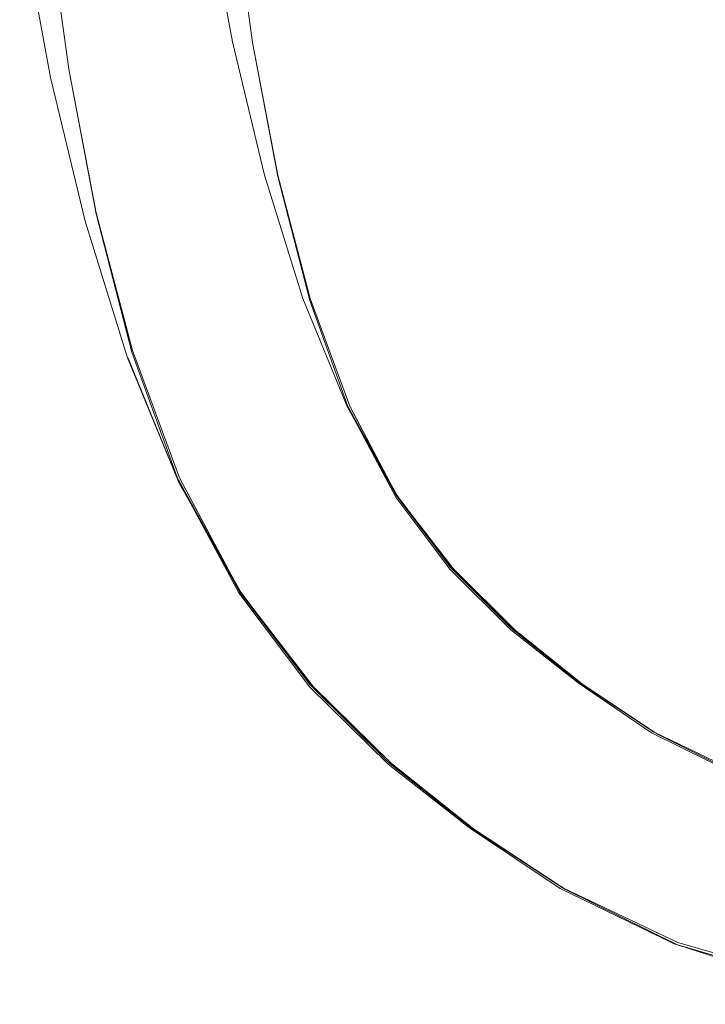
# Model space of a CAD drawing. Units: metres. Extents: x 3.16 to 10.59, y -8.04 to -0.62.
# Drawn here: x 3.3 to 3.33, y -7.29 to -7.24 of the extents above; entities that cross this region are included whole.
import ezdxf

# ---------------------------------------------------------------- set-up
doc = ezdxf.new("R2010")
doc.units = ezdxf.units.M
doc.header["$MEASUREMENT"] = 0

# ---------------------------------------------------------------- blocks, each defined once
blk = doc.blocks.new('040b47d7-22f2-4b70-a81b-f4daa3b74af2')
at = {"color": 18, "lineweight": 9, "true_color": 0x000000}
blk.add_lwpolyline([(3.32937, -7.283318), (3.336221, -7.285328), (3.344293, -7.286319), (3.353616, -7.286175), (3.363712, -7.285304)], dxfattribs=at)
blk = doc.blocks.new('cc832fe2-e567-422b-9e71-b27a65781d1e')
at = {"color": 18, "lineweight": 9, "true_color": 0x000000}
for points in [[(3.344503, -7.277371), (3.353046, -7.27725), (3.344762, -7.277295), (3.33806, -7.276474), (3.332708, -7.274916), (3.328359, -7.272815), (3.324662, -7.270366), (3.328359, -7.272816), (3.324662, -7.270366), (3.321324, -7.267701), (3.318299, -7.264676), (3.321324, -7.267702), (3.318299, -7.264676), (3.315593, -7.261077), (3.318308, -7.264681), (3.321324, -7.267701), (3.3183, -7.264675)], [(3.324617, -7.270388), (3.321276, -7.267755), (3.324617, -7.270388), (3.32826, -7.272867), (3.332556, -7.274991), (3.337854, -7.276559), (3.344503, -7.277371)], [(3.323868, -7.28055), (3.319293, -7.27756), (3.323885, -7.280556), (3.329553, -7.283256), (3.336426, -7.285244), (3.3445, -7.286241), (3.353719, -7.286209), (3.344293, -7.286319), (3.353719, -7.286209)]]:
    blk.add_lwpolyline(points, dxfattribs=at)
blk = doc.blocks.new('6a752a9b-f507-427c-8d2f-93a3ef2be499')
at = {"color": 18, "lineweight": 9, "true_color": 0x000000}
for points in [[(3.300736, -7.247147), (3.299386, -7.239973), (3.298382, -7.232672), (3.297705, -7.223725), (3.297238, -7.216419), (3.296953, -7.208823), (3.297238, -7.216419), (3.297705, -7.223725)], [(3.315579, -7.26119), (3.313261, -7.256827), (3.311323, -7.251445), (3.309741, -7.245301), (3.308488, -7.238656), (3.307537, -7.231784), (3.306887, -7.223216)], [(3.297705, -7.223725), (3.298382, -7.232672), (3.299386, -7.239973), (3.300736, -7.247147)], [(3.309743, -7.245234), (3.311347, -7.251337), (3.313303, -7.256677), (3.311347, -7.251337), (3.309743, -7.245234), (3.308488, -7.238656)], [(3.300744, -7.247107), (3.299386, -7.239973), (3.300744, -7.247107), (3.302536, -7.253915), (3.304865, -7.260226), (3.307821, -7.265819), (3.311347, -7.270487), (3.307833, -7.26585), (3.311359, -7.270496), (3.307824, -7.265833), (3.311347, -7.270487), (3.315215, -7.27433), (3.311341, -7.270481), (3.31521, -7.274327), (3.319288, -7.277556), (3.323868, -7.28055), (3.319293, -7.27756), (3.323868, -7.28055), (3.319288, -7.277556), (3.323867, -7.280552), (3.319292, -7.277557), (3.323885, -7.280556)], [(3.309741, -7.245301), (3.311323, -7.251445), (3.313261, -7.256827), (3.315579, -7.26119)], [(3.307803, -7.265937), (3.304827, -7.260384), (3.302505, -7.253999), (3.300736, -7.247147), (3.302505, -7.253999), (3.304827, -7.260384), (3.307803, -7.265937), (3.311328, -7.270597)], [(3.307803, -7.265937), (3.311328, -7.270597), (3.315209, -7.274421), (3.311328, -7.270597)], [(3.315209, -7.274421), (3.31924, -7.277576), (3.323728, -7.280574), (3.32937, -7.283318)], [(3.315209, -7.274421), (3.31924, -7.277576), (3.323728, -7.280574), (3.32937, -7.283318), (3.336221, -7.285328), (3.344293, -7.286319), (3.353616, -7.286175), (3.363712, -7.285304)]]:
    blk.add_lwpolyline(points, dxfattribs=at)
blk.add_lwpolyline([(3.318257, -7.26476), (3.321276, -7.267755), (3.318257, -7.26476), (3.315579, -7.26119)], close=True, dxfattribs=at)
blk = doc.blocks.new('0363c5e5-8127-46fd-9c2d-b2df07aa281a')
at = {"color": 18, "lineweight": 9, "true_color": 0x000000}
for points in [[(3.307824, -7.265779), (3.304865, -7.260226), (3.302536, -7.253915), (3.300744, -7.247107)], [(3.31842, -7.264722), (3.315599, -7.261081), (3.31319, -7.256682), (3.315599, -7.261081), (3.31319, -7.256682), (3.315614, -7.261088), (3.313178, -7.256689), (3.315647, -7.261101), (3.313176, -7.256692), (3.315632, -7.261095), (3.313182, -7.256685), (3.315593, -7.261077), (3.318307, -7.264675)], [(3.318299, -7.264676), (3.315593, -7.261075), (3.3183, -7.264677), (3.315627, -7.261073), (3.313303, -7.256677), (3.315593, -7.261077), (3.318308, -7.264681), (3.315593, -7.261075), (3.3183, -7.264677), (3.321328, -7.267704), (3.318299, -7.264676), (3.321328, -7.267704), (3.324662, -7.270366), (3.32836, -7.272819), (3.324663, -7.270366), (3.32836, -7.272819), (3.324662, -7.270366), (3.321324, -7.267702), (3.324662, -7.270366), (3.321324, -7.267702), (3.324662, -7.270366)], [(3.315208, -7.274326), (3.311359, -7.270496), (3.307824, -7.265833), (3.311347, -7.270487), (3.307821, -7.265819), (3.311341, -7.270481), (3.307824, -7.265779), (3.311337, -7.270472), (3.315207, -7.274325), (3.311339, -7.270476), (3.315208, -7.274326), (3.311339, -7.270476), (3.315207, -7.274325), (3.311336, -7.270466), (3.31521, -7.274327), (3.311341, -7.270481), (3.315215, -7.27433), (3.319289, -7.277557), (3.315208, -7.274325), (3.311336, -7.270466), (3.307824, -7.265779)], [(3.353046, -7.27725), (3.344762, -7.277295), (3.33806, -7.276474), (3.332709, -7.274916), (3.328359, -7.272815), (3.324662, -7.270366), (3.328359, -7.272815)]]:
    blk.add_lwpolyline(points, dxfattribs=at)
blk = doc.blocks.new('566ca5b5-977e-4749-85d3-6d0cbca491c3')
at = {"color": 18, "lineweight": 9, "true_color": 0x000000}
blk.add_lwpolyline([(3.353719, -7.286209), (3.3445, -7.286241), (3.336426, -7.285244), (3.329553, -7.283256), (3.323885, -7.280556), (3.319288, -7.277556), (3.315207, -7.274325), (3.319288, -7.277556), (3.31521, -7.274327)], dxfattribs=at)
blk = doc.blocks.new('7c6c3212-1245-4adf-ab33-96bf4e1e19ba')
at = {"color": 18, "lineweight": 9, "true_color": 0x000000}
blk.add_lwpolyline([(3.304824, -7.260388), (3.30788, -7.265899), (3.304824, -7.260388), (3.307912, -7.265927), (3.304824, -7.260388), (3.30788, -7.265899), (3.304821, -7.260354), (3.307851, -7.265872), (3.304821, -7.260354), (3.307833, -7.26585), (3.304824, -7.260326), (3.307851, -7.265872), (3.304821, -7.260354)], dxfattribs=at)
blk = doc.blocks.new('63932d36-4b59-4ecc-86ce-8625fa44d51b')
at = {"color": 18, "lineweight": 9, "true_color": 0x000000}
for points in [[(3.302302, -7.254272), (3.30486, -7.260501), (3.302297, -7.254287), (3.304865, -7.260513), (3.307912, -7.265927), (3.304848, -7.26047), (3.307937, -7.265948), (3.30486, -7.260501), (3.307948, -7.265957), (3.304834, -7.260429), (3.30788, -7.265899), (3.304848, -7.26047)], [(3.304848, -7.26047), (3.307937, -7.265948), (3.304859, -7.260501), (3.307948, -7.265957), (3.311497, -7.270567), (3.315366, -7.274394), (3.319442, -7.277628), (3.323998, -7.280629), (3.329544, -7.28337), (3.336241, -7.285538)]]:
    blk.add_lwpolyline(points, dxfattribs=at)
blk = doc.blocks.new('43df2d09-0abe-4200-8a0c-0c20b2fe45d4')
at = {"color": 18, "lineweight": 9, "true_color": 0x000000}
for points in [[(3.304555, -7.216211), (3.305297, -7.223202), (3.30623, -7.231798), (3.3075, -7.238627), (3.309088, -7.245232)], [(3.297134, -7.233104), (3.298482, -7.240391), (3.300193, -7.24752), (3.302297, -7.254287)], [(3.318307, -7.264675), (3.315654, -7.261103), (3.313176, -7.256692), (3.315632, -7.261095), (3.313178, -7.256689), (3.315647, -7.261101), (3.31319, -7.256682), (3.315614, -7.261088), (3.313202, -7.25668), (3.315593, -7.261077), (3.313182, -7.256685), (3.315614, -7.261088), (3.313176, -7.256693), (3.310984, -7.251341), (3.309088, -7.245232)], [(3.31842, -7.264722), (3.321478, -7.267768), (3.324833, -7.270452), (3.328543, -7.272929)], [(3.328543, -7.272929), (3.332904, -7.275112), (3.338262, -7.27686), (3.344965, -7.278031)]]:
    blk.add_lwpolyline(points, dxfattribs=at)
blk = doc.blocks.new('6c8f3779-1a8c-4d47-b5a5-cd2954dbf6b3')
at = {"color": 18, "lineweight": 9, "true_color": 0x000000}
for points in [[(3.328378, -7.272832), (3.324667, -7.270369), (3.328365, -7.272823)], [(3.319292, -7.277557), (3.323861, -7.280547), (3.319288, -7.277556), (3.323867, -7.280552), (3.319288, -7.277556), (3.323882, -7.280556), (3.319289, -7.277557), (3.323875, -7.280553), (3.319288, -7.277556), (3.323885, -7.280556)]]:
    blk.add_lwpolyline(points, dxfattribs=at)
blk = doc.blocks.new('437a588c-2a0b-4429-9726-2f4231904fb9')
at = {"color": 18, "lineweight": 9, "true_color": 0x000000}
blk.add_lwpolyline([(3.324662, -7.270366), (3.328365, -7.272823), (3.324663, -7.270366), (3.321324, -7.267702), (3.318307, -7.264675)], dxfattribs=at)
blk = doc.blocks.new('7c115fd4-de8f-44bc-bcf6-0ce455b8bc6d')
at = {"color": 18, "lineweight": 9, "true_color": 0x000000}
blk.add_line((3.309743, -7.245234), (3.308488, -7.238656), dxfattribs=at)
blk = doc.blocks.new('64a8fe04-8e73-4a94-bdf9-dafb2f671a9b')
at = {"color": 18, "lineweight": 9, "true_color": 0x000000}
blk.add_lwpolyline([(3.309741, -7.245301), (3.308488, -7.238656), (3.307537, -7.231784), (3.306887, -7.223216), (3.306436, -7.216253), (3.306157, -7.208935)], dxfattribs=at)
blk = doc.blocks.new('2732309a-71d4-4421-83ab-511cde3a6233')
at = {"color": 18, "lineweight": 9, "true_color": 0x000000}
blk.add_lwpolyline([(3.352848, -7.27722), (3.344503, -7.277371), (3.337854, -7.276559), (3.332556, -7.274991), (3.32826, -7.272867), (3.324617, -7.270388)], dxfattribs=at)
blk = doc.blocks.new('01bbbeff-2c5c-4894-90c5-797c47e2e893')
at = {"color": 18, "lineweight": 9, "true_color": 0x000000}
blk.add_lwpolyline([(3.32937, -7.283318), (3.336221, -7.285328), (3.344293, -7.286319), (3.353616, -7.286175), (3.363712, -7.285304)], dxfattribs=at)
blk = doc.blocks.new('b7d6be7e-c7ef-4e35-ae3f-76885d8e491c')
at = {"color": 18, "lineweight": 9, "true_color": 0x000000}
for points in [[(3.344503, -7.277371), (3.353046, -7.27725), (3.344762, -7.277295), (3.33806, -7.276474), (3.332708, -7.274916), (3.328359, -7.272815), (3.324662, -7.270366), (3.328359, -7.272816), (3.324662, -7.270366), (3.321324, -7.267701), (3.318299, -7.264676), (3.321324, -7.267702), (3.318299, -7.264676), (3.315593, -7.261077), (3.318308, -7.264681), (3.321324, -7.267701), (3.3183, -7.264675)], [(3.324617, -7.270388), (3.321276, -7.267755), (3.324617, -7.270388), (3.32826, -7.272867), (3.332556, -7.274991), (3.337854, -7.276559), (3.344503, -7.277371)], [(3.323868, -7.28055), (3.319293, -7.27756), (3.323885, -7.280556), (3.329553, -7.283256), (3.336426, -7.285244), (3.3445, -7.286241), (3.353719, -7.286209), (3.344293, -7.286319), (3.353719, -7.286209)]]:
    blk.add_lwpolyline(points, dxfattribs=at)
blk = doc.blocks.new('b877b512-b11a-4604-bea0-60b1256560b4')
at = {"color": 18, "lineweight": 9, "true_color": 0x000000}
for points in [[(3.300736, -7.247147), (3.299386, -7.239973), (3.298382, -7.232672), (3.297705, -7.223725), (3.297238, -7.216419), (3.296953, -7.208823), (3.297238, -7.216419), (3.297705, -7.223725)], [(3.309741, -7.245301), (3.311323, -7.251445), (3.313261, -7.256827), (3.315579, -7.26119)], [(3.307803, -7.265937), (3.304827, -7.260384), (3.302505, -7.253999), (3.300736, -7.247147), (3.302505, -7.253999), (3.304827, -7.260384), (3.307803, -7.265937), (3.311328, -7.270597)], [(3.307803, -7.265937), (3.311328, -7.270597), (3.315209, -7.274421), (3.311328, -7.270597)], [(3.315209, -7.274421), (3.31924, -7.277576), (3.323728, -7.280574), (3.32937, -7.283318)], [(3.315209, -7.274421), (3.31924, -7.277576), (3.323728, -7.280574), (3.32937, -7.283318), (3.336221, -7.285328), (3.344293, -7.286319), (3.353616, -7.286175), (3.363712, -7.285304)]]:
    blk.add_lwpolyline(points, dxfattribs=at)
blk.add_lwpolyline([(3.318257, -7.26476), (3.321276, -7.267755), (3.318257, -7.26476), (3.315579, -7.26119)], close=True, dxfattribs=at)
blk = doc.blocks.new('7eb4e23d-f377-4f20-8c98-4cd5e3a21b6f')
at = {"color": 18, "lineweight": 9, "true_color": 0x000000}
for points in [[(3.315579, -7.26119), (3.313261, -7.256827), (3.311323, -7.251445), (3.309741, -7.245301), (3.308488, -7.238656), (3.307537, -7.231784), (3.306887, -7.223216)], [(3.309743, -7.245234), (3.311347, -7.251337), (3.313303, -7.256677), (3.311347, -7.251337), (3.309743, -7.245234), (3.308488, -7.238656)], [(3.300744, -7.247107), (3.299386, -7.239973), (3.300744, -7.247107), (3.302536, -7.253915), (3.304865, -7.260226), (3.307821, -7.265819), (3.311347, -7.270487), (3.307833, -7.26585), (3.311359, -7.270496), (3.307824, -7.265833), (3.311347, -7.270487), (3.315215, -7.27433), (3.311341, -7.270481), (3.31521, -7.274327), (3.319288, -7.277556), (3.323868, -7.28055), (3.319293, -7.27756), (3.323868, -7.28055), (3.319288, -7.277556), (3.323867, -7.280552), (3.319292, -7.277557), (3.323885, -7.280556)]]:
    blk.add_lwpolyline(points, dxfattribs=at)
blk = doc.blocks.new('2fc0f102-fa8d-4ce5-806b-c543de8889de')
at = {"color": 18, "lineweight": 9, "true_color": 0x000000}
blk.add_lwpolyline([(3.297705, -7.223725), (3.298382, -7.232672), (3.299386, -7.239973), (3.300736, -7.247147)], dxfattribs=at)
blk = doc.blocks.new('4c041823-62b3-4be9-9f9d-4871ac4bff35')
at = {"color": 18, "lineweight": 9, "true_color": 0x000000}
blk.add_lwpolyline([(3.353046, -7.27725), (3.344762, -7.277295), (3.33806, -7.276474), (3.332709, -7.274916), (3.328359, -7.272815), (3.324662, -7.270366), (3.328359, -7.272815)], dxfattribs=at)
blk = doc.blocks.new('a1098bcc-f74f-44f8-9fde-25b3cee5aab0')
at = {"color": 18, "lineweight": 9, "true_color": 0x000000}
for points in [[(3.31842, -7.264722), (3.315599, -7.261081), (3.31319, -7.256682), (3.315599, -7.261081), (3.31319, -7.256682), (3.315614, -7.261088), (3.313178, -7.256689), (3.315647, -7.261101), (3.313176, -7.256692), (3.315632, -7.261095), (3.313182, -7.256685), (3.315593, -7.261077), (3.318307, -7.264675)], [(3.315208, -7.274326), (3.311359, -7.270496), (3.307824, -7.265833), (3.311347, -7.270487), (3.307821, -7.265819), (3.311341, -7.270481), (3.307824, -7.265779), (3.311337, -7.270472), (3.315207, -7.274325), (3.311339, -7.270476), (3.315208, -7.274326), (3.311339, -7.270476), (3.315207, -7.274325), (3.311336, -7.270466), (3.31521, -7.274327), (3.311341, -7.270481), (3.315215, -7.27433), (3.319289, -7.277557), (3.315208, -7.274325), (3.311336, -7.270466), (3.307824, -7.265779)]]:
    blk.add_lwpolyline(points, dxfattribs=at)
blk = doc.blocks.new('45714a3b-7aad-4b97-a278-ab988afd2706')
at = {"color": 18, "lineweight": 9, "true_color": 0x000000}
blk.add_lwpolyline([(3.318299, -7.264676), (3.315593, -7.261075), (3.3183, -7.264677), (3.315627, -7.261073), (3.313303, -7.256677), (3.315593, -7.261077), (3.318308, -7.264681), (3.315593, -7.261075), (3.3183, -7.264677), (3.321328, -7.267704), (3.318299, -7.264676), (3.321328, -7.267704), (3.324662, -7.270366), (3.32836, -7.272819), (3.324663, -7.270366), (3.32836, -7.272819), (3.324662, -7.270366), (3.321324, -7.267702), (3.324662, -7.270366), (3.321324, -7.267702), (3.324662, -7.270366)], dxfattribs=at)
blk = doc.blocks.new('7d7b0f68-88d8-464e-b3b0-cc37ab2821d7')
at = {"color": 18, "lineweight": 9, "true_color": 0x000000}
blk.add_lwpolyline([(3.307824, -7.265779), (3.304865, -7.260226), (3.302536, -7.253915), (3.300744, -7.247107)], dxfattribs=at)
blk = doc.blocks.new('0fa46722-10ec-4d87-aad9-48d93cb7b53d')
at = {"color": 18, "lineweight": 9, "true_color": 0x000000}
blk.add_lwpolyline([(3.353719, -7.286209), (3.3445, -7.286241), (3.336426, -7.285244), (3.329553, -7.283256), (3.323885, -7.280556), (3.319288, -7.277556), (3.315207, -7.274325), (3.319288, -7.277556), (3.31521, -7.274327)], dxfattribs=at)
blk = doc.blocks.new('54455f69-5e7a-4dce-bd34-ed15036b2fda')
at = {"color": 18, "lineweight": 9, "true_color": 0x000000}
blk.add_lwpolyline([(3.304824, -7.260388), (3.30788, -7.265899), (3.304824, -7.260388), (3.307912, -7.265927), (3.304824, -7.260388), (3.30788, -7.265899), (3.304821, -7.260354), (3.307851, -7.265872), (3.304821, -7.260354), (3.307833, -7.26585), (3.304824, -7.260326), (3.307851, -7.265872), (3.304821, -7.260354)], dxfattribs=at)
blk = doc.blocks.new('b3cefdd9-9846-4e75-aa33-e0bf916a6a64')
at = {"color": 18, "lineweight": 9, "true_color": 0x000000}
for points in [[(3.302302, -7.254272), (3.30486, -7.260501), (3.302297, -7.254287), (3.304865, -7.260513), (3.307912, -7.265927), (3.304848, -7.26047), (3.307937, -7.265948), (3.30486, -7.260501), (3.307948, -7.265957), (3.304834, -7.260429), (3.30788, -7.265899), (3.304848, -7.26047)], [(3.304848, -7.26047), (3.307937, -7.265948), (3.304859, -7.260501), (3.307948, -7.265957), (3.311497, -7.270567), (3.315366, -7.274394), (3.319442, -7.277628), (3.323998, -7.280629), (3.329544, -7.28337), (3.336241, -7.285538)]]:
    blk.add_lwpolyline(points, dxfattribs=at)
blk = doc.blocks.new('54196f05-da04-42cb-b82b-648358bea20d')
at = {"color": 18, "lineweight": 9, "true_color": 0x000000}
for points in [[(3.304555, -7.216211), (3.305297, -7.223202), (3.30623, -7.231798), (3.3075, -7.238627), (3.309088, -7.245232)], [(3.297134, -7.233104), (3.298482, -7.240391), (3.300193, -7.24752), (3.302297, -7.254287)], [(3.318307, -7.264675), (3.315654, -7.261103), (3.313176, -7.256692), (3.315632, -7.261095), (3.313178, -7.256689), (3.315647, -7.261101), (3.31319, -7.256682), (3.315614, -7.261088), (3.313202, -7.25668), (3.315593, -7.261077), (3.313182, -7.256685), (3.315614, -7.261088), (3.313176, -7.256693), (3.310984, -7.251341), (3.309088, -7.245232)], [(3.31842, -7.264722), (3.321478, -7.267768), (3.324833, -7.270452), (3.328543, -7.272929)], [(3.328543, -7.272929), (3.332904, -7.275112), (3.338262, -7.27686), (3.344965, -7.278031)]]:
    blk.add_lwpolyline(points, dxfattribs=at)
blk = doc.blocks.new('8d324374-8ea5-4329-b076-6d26015ff655')
at = {"color": 18, "lineweight": 9, "true_color": 0x000000}
for points in [[(3.328378, -7.272832), (3.324667, -7.270369), (3.328365, -7.272823)], [(3.319292, -7.277557), (3.323861, -7.280547), (3.319288, -7.277556), (3.323867, -7.280552), (3.319288, -7.277556), (3.323882, -7.280556), (3.319289, -7.277557), (3.323875, -7.280553), (3.319288, -7.277556), (3.323885, -7.280556)]]:
    blk.add_lwpolyline(points, dxfattribs=at)
blk = doc.blocks.new('87ca1238-3e7c-4f54-b05c-19a0e7f15b02')
at = {"color": 18, "lineweight": 9, "true_color": 0x000000}
blk.add_lwpolyline([(3.324662, -7.270366), (3.328365, -7.272823), (3.324663, -7.270366), (3.321324, -7.267702), (3.318307, -7.264675)], dxfattribs=at)
blk = doc.blocks.new('2df90026-6c23-4dbb-9df3-3d66de84aa8a')
at = {"color": 18, "lineweight": 9, "true_color": 0x000000}
blk.add_line((3.309743, -7.245234), (3.308488, -7.238656), dxfattribs=at)
blk = doc.blocks.new('2231ddec-b65f-4050-b729-335ff78b7943')
at = {"color": 18, "lineweight": 9, "true_color": 0x000000}
for points in [[(3.309741, -7.245301), (3.308488, -7.238656), (3.307537, -7.231784), (3.306887, -7.223216), (3.306436, -7.216253), (3.306157, -7.208935)], [(3.352848, -7.27722), (3.344503, -7.277371), (3.337854, -7.276559), (3.332556, -7.274991), (3.32826, -7.272867), (3.324617, -7.270388)]]:
    blk.add_lwpolyline(points, dxfattribs=at)
blk = doc.blocks.new('85e4ad71-a858-44e5-9ca3-73a793ae6715')
for name in ['0363c5e5-8127-46fd-9c2d-b2df07aa281a', '6c8f3779-1a8c-4d47-b5a5-cd2954dbf6b3', '63932d36-4b59-4ecc-86ce-8625fa44d51b', '566ca5b5-977e-4749-85d3-6d0cbca491c3', '64a8fe04-8e73-4a94-bdf9-dafb2f671a9b', '54196f05-da04-42cb-b82b-648358bea20d', '0fa46722-10ec-4d87-aad9-48d93cb7b53d', '43df2d09-0abe-4200-8a0c-0c20b2fe45d4', 'b3cefdd9-9846-4e75-aa33-e0bf916a6a64', '54455f69-5e7a-4dce-bd34-ed15036b2fda', '7d7b0f68-88d8-464e-b3b0-cc37ab2821d7', '4c041823-62b3-4be9-9f9d-4871ac4bff35', '6a752a9b-f507-427c-8d2f-93a3ef2be499', 'b877b512-b11a-4604-bea0-60b1256560b4', '7eb4e23d-f377-4f20-8c98-4cd5e3a21b6f', '2231ddec-b65f-4050-b729-335ff78b7943', '2fc0f102-fa8d-4ce5-806b-c543de8889de', '2df90026-6c23-4dbb-9df3-3d66de84aa8a', '7c115fd4-de8f-44bc-bcf6-0ce455b8bc6d', 'b7d6be7e-c7ef-4e35-ae3f-76885d8e491c', '01bbbeff-2c5c-4894-90c5-797c47e2e893', 'cc832fe2-e567-422b-9e71-b27a65781d1e', 'a1098bcc-f74f-44f8-9fde-25b3cee5aab0', '040b47d7-22f2-4b70-a81b-f4daa3b74af2', '45714a3b-7aad-4b97-a278-ab988afd2706', '7c6c3212-1245-4adf-ab33-96bf4e1e19ba', '437a588c-2a0b-4429-9726-2f4231904fb9', '87ca1238-3e7c-4f54-b05c-19a0e7f15b02', '8d324374-8ea5-4329-b076-6d26015ff655', '2732309a-71d4-4421-83ab-511cde3a6233']:
    blk.add_blockref(name, (0, 0))

msp = doc.modelspace()

# ---------------------------------------------------------------- block references
msp.add_blockref('85e4ad71-a858-44e5-9ca3-73a793ae6715', (0, 0))

doc.saveas('drawing.dxf')
